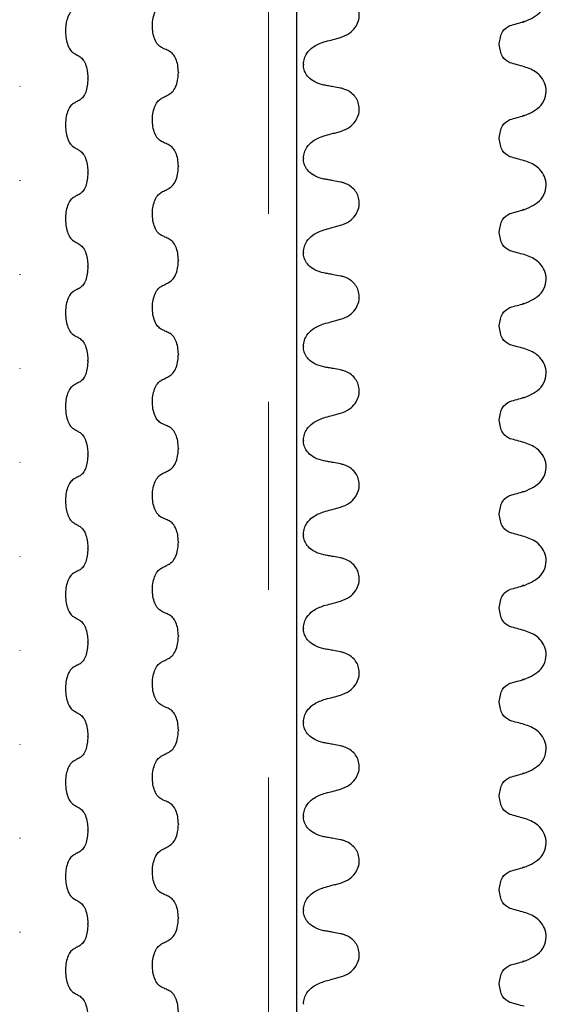
# Model space of a CAD drawing. Units: millimetres. Extents: x 534 to 1259, y 402 to 1070.
# Drawn here: x 690 to 734, y 903 to 986 of the extents above; entities that cross this region are included whole.
import ezdxf

# ---------------------------------------------------------------- set-up
doc = ezdxf.new("R2010")
doc.units = ezdxf.units.MM
doc.header["$LTSCALE"] = 5
doc.linetypes.add('SLD-Durchgehend', pattern=[0])
doc.linetypes.add('SLD-Punktstrich', pattern=[19.05, 15.24, -1.27, 1.27, -1.27])

msp = doc.modelspace()

# ---------------------------------------------------------------- linework, layer by layer
at = {"color": 7, "linetype": 'SLD-Punktstrich', "lineweight": 18, "ltscale": 2.5}
msp.add_line((710.662, 493.317), (710.662, 1064.596), dxfattribs=at)
at = {"color": 7, "linetype": 'SLD-Durchgehend', "lineweight": 25}
for p, q in [((713.028, 1025.817), (713.028, 557.067)), ((732.131, 985.801), (732.248, 985.841)), ((730.163, 983.882), (730.163, 983.919)), ((703.056, 981.532), (703.056, 981.495)), ((713.619, 982.205), (713.619, 982.167)), ((695.405, 980.977), (695.405, 981.015)), ((689.647, 980.342), (689.647, 980.305)), ((732.131, 977.863), (732.248, 977.903)), ((730.163, 975.944), (730.163, 975.982)), ((713.619, 974.267), (713.619, 974.23)), ((703.056, 973.595), (703.056, 973.557)), ((689.647, 972.405), (689.647, 972.367)), ((695.405, 973.04), (695.405, 973.077)), ((732.131, 969.926), (732.248, 969.966)), ((730.163, 968.007), (730.163, 968.044)), ((713.619, 966.33), (713.619, 966.292)), ((695.405, 965.102), (695.405, 965.14)), ((703.056, 965.657), (703.056, 965.62)), ((689.647, 964.467), (689.647, 964.43)), ((732.131, 961.988), (732.248, 962.028)), ((730.163, 960.069), (730.163, 960.107)), ((713.619, 958.392), (713.619, 958.355)), ((703.056, 957.72), (703.056, 957.682)), ((695.405, 957.165), (695.405, 957.202)), ((689.647, 956.53), (689.647, 956.492)), ((732.131, 954.051), (732.248, 954.091)), ((730.163, 952.132), (730.163, 952.169)), ((713.619, 950.455), (713.619, 950.417)), ((695.405, 949.227), (695.405, 949.265)), ((703.056, 949.782), (703.056, 949.745)), ((689.647, 948.592), (689.647, 948.555)), ((732.131, 946.113), (732.248, 946.153)), ((730.163, 944.194), (730.163, 944.232)), ((713.619, 942.517), (713.619, 942.48)), ((703.056, 941.845), (703.056, 941.807)), ((695.405, 941.29), (695.405, 941.327)), ((689.647, 940.655), (689.647, 940.617)), ((732.131, 938.176), (732.248, 938.216)), ((730.163, 936.257), (730.163, 936.294)), ((713.619, 934.58), (713.619, 934.542)), ((695.405, 933.352), (695.405, 933.39)), ((703.056, 933.907), (703.056, 933.87)), ((689.647, 932.717), (689.647, 932.68)), ((732.131, 930.238), (732.248, 930.278)), ((730.163, 928.319), (730.163, 928.357)), ((713.619, 926.642), (713.619, 926.605)), ((703.056, 925.97), (703.056, 925.932)), ((695.405, 925.415), (695.405, 925.452)), ((689.647, 924.78), (689.647, 924.742)), ((732.131, 922.301), (732.248, 922.341)), ((730.163, 920.382), (730.163, 920.419)), ((713.619, 918.705), (713.619, 918.667)), ((695.405, 917.477), (695.405, 917.515)), ((703.056, 918.032), (703.056, 917.995)), ((689.647, 916.842), (689.647, 916.805)), ((732.131, 914.363), (732.248, 914.403)), ((730.163, 912.444), (730.163, 912.482)), ((703.056, 910.095), (703.056, 910.057)), ((713.619, 910.767), (713.619, 910.73)), ((695.405, 909.54), (695.405, 909.577)), ((689.647, 908.905), (689.647, 908.867)), ((732.131, 906.426), (732.248, 906.466)), ((730.163, 904.507), (730.163, 904.544)), ((713.619, 902.83), (713.619, 902.792))]:
    msp.add_line(p, q, dxfattribs=at)
for points, knots in [([(732.301, 985.81), (732.83, 986.041), (733.631, 986.392), (734.135, 987.43), (734.16, 988.491), (733.451, 989.52), (732.654, 989.802), (732.278, 989.934)], [0, 0, 0, 0, 0.2635204, 0.3993946, 0.5323782, 0.7794516, 1, 1, 1, 1]), ([(716.754, 984.475), (717.019, 984.574), (717.484, 984.748), (717.993, 985.253), (718.285, 985.805), (718.375, 986.379), (718.278, 986.914), (718.042, 987.369), (717.639, 987.789), (717.18, 988.032), (716.852, 988.108), (716.754, 988.131)], [0, 0, 0, 0, 0.170967, 0.300759, 0.406444, 0.512737, 0.604998, 0.694238, 0.792378, 0.938004, 1, 1, 1, 1]), ([(694.184, 986.829), (694.089, 986.757), (693.9, 986.612), (693.68, 986.155), (693.543, 985.584), (693.504, 984.952), (693.563, 984.331), (693.714, 983.783), (693.929, 983.372), (694.103, 983.236), (694.184, 983.173)], [0, 0, 0, 0, 0.12946, 0.259026, 0.386034, 0.510704, 0.634919, 0.760579, 0.889083, 1, 1, 1, 1]), ([(701.635, 983.618), (701.525, 983.69), (701.305, 983.835), (701.049, 984.292), (700.889, 984.863), (700.844, 985.494), (700.912, 986.116), (701.088, 986.663), (701.339, 987.075), (701.541, 987.211), (701.635, 987.274)], [0, 0, 0, 0, 0.12946, 0.259026, 0.386034, 0.510704, 0.634919, 0.760579, 0.889083, 1, 1, 1, 1]), ([(731.075, 985.475), (731.276, 985.53), (731.678, 985.64), (732.081, 985.75), (732.282, 985.805)], [0, 0, 0, 0, 0.499762, 1, 1, 1, 1]), ([(730.163, 983.919), (730.228, 984.299), (730.361, 985.079), (730.829, 985.34), (731.069, 985.473)], [0, 0, 0, 0, 0.486985, 1, 1, 1, 1]), ([(713.619, 982.205), (713.637, 982.373), (713.672, 982.708), (713.955, 983.22), (714.492, 983.771), (715.031, 983.975), (715.355, 984.097)], [0, 0, 0, 0, 0.170713, 0.340171, 0.604694, 1, 1, 1, 1]), ([(715.355, 984.097), (715.552, 984.149), (715.883, 984.238), (716.35, 984.365), (716.619, 984.438), (716.754, 984.475)], [0, 0, 0, 0, 0.422303, 0.711151, 1, 1, 1, 1]), ([(702.288, 983.317), (702.227, 983.345), (702.105, 983.401), (701.887, 983.501), (701.731, 983.573), (701.635, 983.618)], [0, 0, 0, 0, 0.279735, 0.559471, 1, 1, 1, 1]), ([(703.056, 981.532), (703.045, 981.735), (703.024, 982.141), (702.856, 982.679), (702.608, 983.109), (702.396, 983.247), (702.288, 983.317)], [0, 0, 0, 0, 0.246905, 0.493769, 0.742403, 1, 1, 1, 1]), ([(731.071, 982.327), (730.83, 982.461), (730.361, 982.722), (730.228, 983.502), (730.163, 983.882)], [0, 0, 0, 0, 0.512992, 1, 1, 1, 1]), ([(694.184, 983.173), (694.236, 983.142), (694.34, 983.081), (694.527, 982.97), (694.662, 982.89), (694.745, 982.841)], [0, 0, 0, 0, 0.277993, 0.555986, 1, 1, 1, 1]), ([(694.745, 982.841), (694.841, 982.761), (695.034, 982.602), (695.254, 982.12), (695.384, 981.567), (695.399, 981.182), (695.405, 981.015)], [0, 0, 0, 0, 0.267622, 0.53538, 0.798875, 1, 1, 1, 1]), ([(715.355, 980.449), (715.088, 980.519), (714.618, 980.643), (714.075, 981.053), (713.758, 981.495), (713.632, 981.877), (713.622, 982.095), (713.619, 982.167)], [0, 0, 0, 0, 0.329557, 0.58143, 0.770386, 0.9248, 1, 1, 1, 1]), ([(732.28, 981.997), (732.078, 982.052), (731.675, 982.162), (731.272, 982.272), (731.07, 982.327)], [0, 0, 0, 0, 0.500258, 1, 1, 1, 1]), ([(732.301, 977.873), (732.83, 978.104), (733.631, 978.454), (734.135, 979.493), (734.16, 980.553), (733.451, 981.582), (732.654, 981.864), (732.278, 981.997)], [0, 0, 0, 0, 0.26352, 0.399395, 0.532378, 0.779452, 1, 1, 1, 1]), ([(695.405, 980.977), (695.396, 980.774), (695.377, 980.368), (695.233, 979.83), (695.02, 979.4), (694.838, 979.263), (694.745, 979.193)], [0, 0, 0, 0, 0.246906, 0.493771, 0.742404, 1, 1, 1, 1]), ([(702.288, 979.669), (702.4, 979.748), (702.624, 979.907), (702.88, 980.389), (703.032, 980.942), (703.048, 981.328), (703.056, 981.495)], [0, 0, 0, 0, 0.267621, 0.535376, 0.798872, 1, 1, 1, 1]), ([(716.754, 980.193), (716.554, 980.231), (716.221, 980.293), (715.755, 980.378), (715.488, 980.425), (715.355, 980.449)], [0, 0, 0, 0, 0.428382, 0.714189, 1, 1, 1, 1]), ([(716.754, 976.537), (717.019, 976.636), (717.484, 976.81), (717.993, 977.316), (718.285, 977.868), (718.375, 978.441), (718.278, 978.977), (718.042, 979.431), (717.639, 979.851), (717.18, 980.095), (716.852, 980.17), (716.754, 980.193)], [0, 0, 0, 0, 0.170967, 0.300759, 0.406444, 0.512737, 0.604998, 0.694238, 0.792378, 0.938004, 1, 1, 1, 1]), ([(694.745, 979.193), (694.693, 979.165), (694.588, 979.109), (694.401, 979.008), (694.266, 978.936), (694.184, 978.892)], [0, 0, 0, 0, 0.279735, 0.559471, 1, 1, 1, 1]), ([(701.635, 975.68), (701.525, 975.753), (701.305, 975.897), (701.049, 976.355), (700.889, 976.925), (700.844, 977.557), (700.912, 978.178), (701.088, 978.726), (701.339, 979.137), (701.541, 979.273), (701.635, 979.336)], [0, 0, 0, 0, 0.12946, 0.259026, 0.386034, 0.510704, 0.634919, 0.760579, 0.889083, 1, 1, 1, 1]), ([(701.635, 979.336), (701.695, 979.367), (701.816, 979.429), (702.034, 979.539), (702.191, 979.619), (702.288, 979.669)], [0, 0, 0, 0, 0.277993, 0.555986, 1, 1, 1, 1]), ([(694.184, 978.892), (694.089, 978.819), (693.9, 978.674), (693.68, 978.217), (693.543, 977.646), (693.504, 977.015), (693.563, 976.394), (693.714, 975.846), (693.929, 975.435), (694.103, 975.299), (694.184, 975.235)], [0, 0, 0, 0, 0.12946, 0.259026, 0.386034, 0.510704, 0.634919, 0.760579, 0.889083, 1, 1, 1, 1]), ([(730.163, 975.982), (730.228, 976.362), (730.361, 977.142), (730.829, 977.402), (731.069, 977.536)], [0, 0, 0, 0, 0.486985, 1, 1, 1, 1]), ([(731.075, 977.537), (731.276, 977.592), (731.678, 977.703), (732.081, 977.813), (732.282, 977.868)], [0, 0, 0, 0, 0.499762, 1, 1, 1, 1]), ([(715.355, 976.159), (715.552, 976.212), (715.883, 976.301), (716.35, 976.427), (716.619, 976.5), (716.754, 976.537)], [0, 0, 0, 0, 0.422303, 0.711151, 1, 1, 1, 1]), ([(713.619, 974.267), (713.637, 974.435), (713.672, 974.771), (713.955, 975.283), (714.492, 975.834), (715.031, 976.037), (715.355, 976.159)], [0, 0, 0, 0, 0.170713, 0.340171, 0.604694, 1, 1, 1, 1]), ([(731.071, 974.39), (730.83, 974.524), (730.361, 974.784), (730.228, 975.564), (730.163, 975.944)], [0, 0, 0, 0, 0.512992, 1, 1, 1, 1]), ([(694.184, 975.235), (694.236, 975.205), (694.34, 975.143), (694.527, 975.032), (694.662, 974.952), (694.745, 974.903)], [0, 0, 0, 0, 0.277993, 0.555986, 1, 1, 1, 1]), ([(694.745, 974.903), (694.841, 974.824), (695.034, 974.664), (695.254, 974.183), (695.384, 973.629), (695.399, 973.244), (695.405, 973.077)], [0, 0, 0, 0, 0.267622, 0.53538, 0.798875, 1, 1, 1, 1]), ([(702.288, 975.379), (702.227, 975.407), (702.105, 975.463), (701.887, 975.563), (701.731, 975.636), (701.635, 975.68)], [0, 0, 0, 0, 0.279735, 0.559471, 1, 1, 1, 1]), ([(703.056, 973.595), (703.045, 973.798), (703.024, 974.204), (702.856, 974.742), (702.608, 975.172), (702.396, 975.309), (702.288, 975.379)], [0, 0, 0, 0, 0.246905, 0.493769, 0.742403, 1, 1, 1, 1]), ([(715.355, 972.511), (715.088, 972.581), (714.618, 972.706), (714.075, 973.116), (713.758, 973.557), (713.632, 973.939), (713.622, 974.158), (713.619, 974.23)], [0, 0, 0, 0, 0.329557, 0.58143, 0.770386, 0.9248, 1, 1, 1, 1]), ([(732.28, 974.059), (732.078, 974.114), (731.675, 974.224), (731.272, 974.335), (731.07, 974.39)], [0, 0, 0, 0, 0.500258, 1, 1, 1, 1]), ([(732.301, 969.935), (732.83, 970.166), (733.631, 970.517), (734.135, 971.555), (734.16, 972.616), (733.451, 973.645), (732.654, 973.927), (732.278, 974.059)], [0, 0, 0, 0, 0.26352, 0.399395, 0.532378, 0.779452, 1, 1, 1, 1]), ([(702.288, 971.731), (702.4, 971.811), (702.624, 971.97), (702.88, 972.452), (703.032, 973.005), (703.048, 973.39), (703.056, 973.557)], [0, 0, 0, 0, 0.267621, 0.535376, 0.798872, 1, 1, 1, 1]), ([(695.405, 973.04), (695.396, 972.837), (695.377, 972.431), (695.233, 971.893), (695.02, 971.463), (694.838, 971.325), (694.745, 971.255)], [0, 0, 0, 0, 0.246906, 0.493771, 0.742404, 1, 1, 1, 1]), ([(716.754, 972.256), (716.554, 972.293), (716.221, 972.356), (715.755, 972.441), (715.488, 972.488), (715.355, 972.511)], [0, 0, 0, 0, 0.428382, 0.714189, 1, 1, 1, 1]), ([(701.635, 971.399), (701.695, 971.43), (701.816, 971.491), (702.034, 971.602), (702.191, 971.682), (702.288, 971.731)], [0, 0, 0, 0, 0.277993, 0.555986, 1, 1, 1, 1]), ([(716.754, 968.6), (717.019, 968.699), (717.484, 968.873), (717.993, 969.378), (718.285, 969.93), (718.375, 970.504), (718.278, 971.039), (718.042, 971.494), (717.639, 971.914), (717.18, 972.157), (716.852, 972.233), (716.754, 972.256)], [0, 0, 0, 0, 0.170967, 0.300759, 0.406444, 0.512737, 0.604998, 0.694238, 0.792378, 0.938004, 1, 1, 1, 1]), ([(694.184, 970.954), (694.089, 970.882), (693.9, 970.737), (693.68, 970.28), (693.543, 969.709), (693.504, 969.077), (693.563, 968.456), (693.714, 967.908), (693.929, 967.497), (694.103, 967.361), (694.184, 967.298)], [0, 0, 0, 0, 0.12946, 0.259026, 0.386034, 0.510704, 0.634919, 0.760579, 0.889083, 1, 1, 1, 1]), ([(694.745, 971.255), (694.693, 971.227), (694.588, 971.171), (694.401, 971.071), (694.266, 970.998), (694.184, 970.954)], [0, 0, 0, 0, 0.279735, 0.559471, 1, 1, 1, 1]), ([(701.635, 967.743), (701.525, 967.815), (701.305, 967.96), (701.049, 968.417), (700.889, 968.988), (700.844, 969.619), (700.912, 970.241), (701.088, 970.788), (701.339, 971.2), (701.541, 971.336), (701.635, 971.399)], [0, 0, 0, 0, 0.12946, 0.259026, 0.386034, 0.510704, 0.634919, 0.760579, 0.889083, 1, 1, 1, 1]), ([(731.075, 969.6), (731.276, 969.655), (731.678, 969.765), (732.081, 969.875), (732.282, 969.93)], [0, 0, 0, 0, 0.499762, 1, 1, 1, 1]), ([(730.163, 968.044), (730.228, 968.424), (730.361, 969.204), (730.829, 969.465), (731.069, 969.598)], [0, 0, 0, 0, 0.486985, 1, 1, 1, 1]), ([(713.619, 966.33), (713.637, 966.498), (713.672, 966.833), (713.955, 967.345), (714.492, 967.896), (715.031, 968.1), (715.355, 968.222)], [0, 0, 0, 0, 0.170713, 0.340171, 0.604694, 1, 1, 1, 1]), ([(715.355, 968.222), (715.552, 968.274), (715.883, 968.363), (716.35, 968.49), (716.619, 968.563), (716.754, 968.6)], [0, 0, 0, 0, 0.422303, 0.711151, 1, 1, 1, 1]), ([(702.288, 967.442), (702.227, 967.47), (702.105, 967.526), (701.887, 967.626), (701.731, 967.698), (701.635, 967.743)], [0, 0, 0, 0, 0.279735, 0.559471, 1, 1, 1, 1]), ([(703.056, 965.657), (703.045, 965.86), (703.024, 966.266), (702.856, 966.804), (702.608, 967.234), (702.396, 967.372), (702.288, 967.442)], [0, 0, 0, 0, 0.246905, 0.493769, 0.742403, 1, 1, 1, 1]), ([(731.071, 966.452), (730.83, 966.586), (730.361, 966.847), (730.228, 967.627), (730.163, 968.007)], [0, 0, 0, 0, 0.512992, 1, 1, 1, 1]), ([(694.184, 967.298), (694.236, 967.267), (694.34, 967.206), (694.527, 967.095), (694.662, 967.015), (694.745, 966.966)], [0, 0, 0, 0, 0.277993, 0.555986, 1, 1, 1, 1]), ([(694.745, 966.966), (694.841, 966.886), (695.034, 966.727), (695.254, 966.245), (695.384, 965.692), (695.399, 965.307), (695.405, 965.14)], [0, 0, 0, 0, 0.267622, 0.53538, 0.798875, 1, 1, 1, 1]), ([(715.355, 964.574), (715.088, 964.644), (714.618, 964.768), (714.075, 965.178), (713.758, 965.62), (713.632, 966.002), (713.622, 966.22), (713.619, 966.292)], [0, 0, 0, 0, 0.329557, 0.58143, 0.770386, 0.9248, 1, 1, 1, 1]), ([(732.28, 966.122), (732.078, 966.177), (731.675, 966.287), (731.272, 966.397), (731.07, 966.452)], [0, 0, 0, 0, 0.500258, 1, 1, 1, 1]), ([(732.301, 961.998), (732.83, 962.229), (733.631, 962.579), (734.135, 963.618), (734.16, 964.678), (733.451, 965.707), (732.654, 965.989), (732.278, 966.122)], [0, 0, 0, 0, 0.26352, 0.399395, 0.532378, 0.779452, 1, 1, 1, 1]), ([(695.405, 965.102), (695.396, 964.899), (695.377, 964.493), (695.233, 963.955), (695.02, 963.525), (694.838, 963.388), (694.745, 963.318)], [0, 0, 0, 0, 0.246906, 0.493771, 0.742404, 1, 1, 1, 1]), ([(702.288, 963.794), (702.4, 963.873), (702.624, 964.032), (702.88, 964.514), (703.032, 965.067), (703.048, 965.453), (703.056, 965.62)], [0, 0, 0, 0, 0.267621, 0.535376, 0.798872, 1, 1, 1, 1]), ([(716.754, 964.318), (716.554, 964.356), (716.221, 964.418), (715.755, 964.503), (715.488, 964.55), (715.355, 964.574)], [0, 0, 0, 0, 0.428382, 0.714189, 1, 1, 1, 1]), ([(716.754, 960.662), (717.019, 960.761), (717.484, 960.935), (717.993, 961.441), (718.285, 961.993), (718.375, 962.566), (718.278, 963.102), (718.042, 963.556), (717.639, 963.976), (717.18, 964.22), (716.852, 964.295), (716.754, 964.318)], [0, 0, 0, 0, 0.170967, 0.300759, 0.406444, 0.512737, 0.604998, 0.694238, 0.792378, 0.938004, 1, 1, 1, 1]), ([(694.745, 963.318), (694.693, 963.29), (694.588, 963.234), (694.401, 963.133), (694.266, 963.061), (694.184, 963.017)], [0, 0, 0, 0, 0.279735, 0.559471, 1, 1, 1, 1]), ([(701.635, 959.805), (701.525, 959.878), (701.305, 960.022), (701.049, 960.48), (700.889, 961.05), (700.844, 961.682), (700.912, 962.303), (701.088, 962.851), (701.339, 963.262), (701.541, 963.398), (701.635, 963.461)], [0, 0, 0, 0, 0.12946, 0.259026, 0.386034, 0.510704, 0.634919, 0.760579, 0.889083, 1, 1, 1, 1]), ([(701.635, 963.461), (701.695, 963.492), (701.816, 963.554), (702.034, 963.664), (702.191, 963.744), (702.288, 963.794)], [0, 0, 0, 0, 0.277993, 0.555986, 1, 1, 1, 1]), ([(694.184, 963.017), (694.089, 962.944), (693.9, 962.799), (693.68, 962.342), (693.543, 961.771), (693.504, 961.14), (693.563, 960.519), (693.714, 959.971), (693.929, 959.56), (694.103, 959.424), (694.184, 959.36)], [0, 0, 0, 0, 0.12946, 0.259026, 0.386034, 0.510704, 0.634919, 0.760579, 0.889083, 1, 1, 1, 1]), ([(730.163, 960.107), (730.228, 960.487), (730.361, 961.267), (730.829, 961.527), (731.069, 961.661)], [0, 0, 0, 0, 0.486985, 1, 1, 1, 1]), ([(731.075, 961.662), (731.276, 961.717), (731.678, 961.828), (732.081, 961.938), (732.282, 961.993)], [0, 0, 0, 0, 0.4997616, 1, 1, 1, 1]), ([(713.619, 958.392), (713.637, 958.56), (713.672, 958.896), (713.955, 959.408), (714.492, 959.959), (715.031, 960.162), (715.355, 960.284)], [0, 0, 0, 0, 0.170713, 0.340171, 0.604694, 1, 1, 1, 1]), ([(715.355, 960.284), (715.552, 960.337), (715.883, 960.426), (716.35, 960.552), (716.619, 960.625), (716.754, 960.662)], [0, 0, 0, 0, 0.422303, 0.711151, 1, 1, 1, 1]), ([(731.071, 958.515), (730.83, 958.649), (730.361, 958.909), (730.228, 959.689), (730.163, 960.069)], [0, 0, 0, 0, 0.512992, 1, 1, 1, 1]), ([(694.184, 959.36), (694.236, 959.33), (694.34, 959.268), (694.527, 959.157), (694.662, 959.077), (694.745, 959.028)], [0, 0, 0, 0, 0.277993, 0.555986, 1, 1, 1, 1]), ([(702.288, 959.504), (702.227, 959.532), (702.105, 959.588), (701.887, 959.688), (701.731, 959.761), (701.635, 959.805)], [0, 0, 0, 0, 0.2797354, 0.5594707, 1, 1, 1, 1]), ([(703.056, 957.72), (703.045, 957.923), (703.024, 958.329), (702.856, 958.867), (702.608, 959.297), (702.396, 959.434), (702.288, 959.504)], [0, 0, 0, 0, 0.246905, 0.493769, 0.742403, 1, 1, 1, 1]), ([(694.745, 959.028), (694.841, 958.949), (695.034, 958.789), (695.254, 958.308), (695.384, 957.754), (695.399, 957.369), (695.405, 957.202)], [0, 0, 0, 0, 0.267622, 0.53538, 0.798875, 1, 1, 1, 1]), ([(715.355, 956.636), (715.088, 956.706), (714.618, 956.831), (714.075, 957.241), (713.758, 957.682), (713.632, 958.064), (713.622, 958.283), (713.619, 958.355)], [0, 0, 0, 0, 0.329557, 0.58143, 0.770386, 0.9248, 1, 1, 1, 1]), ([(732.28, 958.184), (732.078, 958.239), (731.675, 958.349), (731.272, 958.46), (731.07, 958.515)], [0, 0, 0, 0, 0.500258, 1, 1, 1, 1]), ([(702.288, 955.856), (702.4, 955.936), (702.624, 956.095), (702.88, 956.577), (703.032, 957.13), (703.048, 957.515), (703.056, 957.682)], [0, 0, 0, 0, 0.267621, 0.535376, 0.798872, 1, 1, 1, 1]), ([(732.301, 954.06), (732.83, 954.291), (733.631, 954.642), (734.135, 955.68), (734.16, 956.741), (733.451, 957.77), (732.654, 958.052), (732.278, 958.184)], [0, 0, 0, 0, 0.26352, 0.399395, 0.532378, 0.779452, 1, 1, 1, 1]), ([(695.405, 957.165), (695.396, 956.962), (695.377, 956.556), (695.233, 956.018), (695.02, 955.588), (694.838, 955.45), (694.745, 955.38)], [0, 0, 0, 0, 0.246906, 0.493771, 0.742404, 1, 1, 1, 1]), ([(716.754, 956.381), (716.554, 956.418), (716.221, 956.481), (715.755, 956.566), (715.488, 956.613), (715.355, 956.636)], [0, 0, 0, 0, 0.428382, 0.714189, 1, 1, 1, 1]), ([(701.635, 955.524), (701.695, 955.555), (701.816, 955.616), (702.034, 955.727), (702.191, 955.807), (702.288, 955.856)], [0, 0, 0, 0, 0.277993, 0.555986, 1, 1, 1, 1]), ([(716.754, 952.725), (717.019, 952.824), (717.484, 952.998), (717.993, 953.503), (718.285, 954.055), (718.375, 954.629), (718.278, 955.164), (718.042, 955.619), (717.639, 956.039), (717.18, 956.282), (716.852, 956.358), (716.754, 956.381)], [0, 0, 0, 0, 0.170967, 0.300759, 0.406444, 0.512737, 0.604998, 0.694238, 0.792378, 0.938004, 1, 1, 1, 1]), ([(694.184, 955.079), (694.089, 955.007), (693.9, 954.862), (693.68, 954.405), (693.543, 953.834), (693.504, 953.202), (693.563, 952.581), (693.714, 952.033), (693.929, 951.622), (694.103, 951.486), (694.184, 951.423)], [0, 0, 0, 0, 0.12946, 0.259026, 0.386034, 0.510704, 0.634919, 0.760579, 0.889083, 1, 1, 1, 1]), ([(694.745, 955.38), (694.693, 955.352), (694.588, 955.296), (694.401, 955.196), (694.266, 955.123), (694.184, 955.079)], [0, 0, 0, 0, 0.279735, 0.559471, 1, 1, 1, 1]), ([(701.635, 951.868), (701.525, 951.94), (701.305, 952.085), (701.049, 952.542), (700.889, 953.113), (700.844, 953.744), (700.912, 954.366), (701.088, 954.913), (701.339, 955.325), (701.541, 955.461), (701.635, 955.524)], [0, 0, 0, 0, 0.12946, 0.259026, 0.386034, 0.510704, 0.634919, 0.760579, 0.889083, 1, 1, 1, 1]), ([(730.163, 952.169), (730.228, 952.549), (730.361, 953.329), (730.829, 953.59), (731.069, 953.723)], [0, 0, 0, 0, 0.486985, 1, 1, 1, 1]), ([(731.075, 953.725), (731.276, 953.78), (731.678, 953.89), (732.081, 954), (732.282, 954.055)], [0, 0, 0, 0, 0.499762, 1, 1, 1, 1]), ([(715.355, 952.347), (715.552, 952.399), (715.883, 952.488), (716.35, 952.615), (716.619, 952.688), (716.754, 952.725)], [0, 0, 0, 0, 0.4223031, 0.7111513, 1, 1, 1, 1]), ([(702.288, 951.567), (702.227, 951.595), (702.105, 951.651), (701.887, 951.751), (701.731, 951.823), (701.635, 951.868)], [0, 0, 0, 0, 0.279735, 0.559471, 1, 1, 1, 1]), ([(713.619, 950.455), (713.637, 950.623), (713.672, 950.958), (713.955, 951.47), (714.492, 952.021), (715.031, 952.225), (715.355, 952.347)], [0, 0, 0, 0, 0.170713, 0.340171, 0.604694, 1, 1, 1, 1]), ([(731.071, 950.577), (730.83, 950.711), (730.361, 950.972), (730.228, 951.752), (730.163, 952.132)], [0, 0, 0, 0, 0.512992, 1, 1, 1, 1]), ([(694.184, 951.423), (694.236, 951.392), (694.34, 951.331), (694.527, 951.22), (694.662, 951.14), (694.745, 951.091)], [0, 0, 0, 0, 0.277993, 0.555986, 1, 1, 1, 1]), ([(694.745, 951.091), (694.841, 951.011), (695.034, 950.852), (695.254, 950.37), (695.384, 949.817), (695.399, 949.432), (695.405, 949.265)], [0, 0, 0, 0, 0.267622, 0.53538, 0.798875, 1, 1, 1, 1]), ([(703.056, 949.782), (703.045, 949.985), (703.024, 950.391), (702.856, 950.929), (702.608, 951.359), (702.396, 951.497), (702.288, 951.567)], [0, 0, 0, 0, 0.246905, 0.493769, 0.742403, 1, 1, 1, 1]), ([(715.355, 948.699), (715.088, 948.769), (714.618, 948.893), (714.075, 949.303), (713.758, 949.745), (713.632, 950.127), (713.622, 950.345), (713.619, 950.417)], [0, 0, 0, 0, 0.329557, 0.58143, 0.770386, 0.9248, 1, 1, 1, 1]), ([(732.28, 950.247), (732.078, 950.302), (731.675, 950.412), (731.272, 950.522), (731.07, 950.577)], [0, 0, 0, 0, 0.500258, 1, 1, 1, 1]), ([(732.301, 946.123), (732.83, 946.354), (733.631, 946.704), (734.135, 947.743), (734.16, 948.803), (733.451, 949.832), (732.654, 950.114), (732.278, 950.247)], [0, 0, 0, 0, 0.26352, 0.399395, 0.532378, 0.779452, 1, 1, 1, 1]), ([(695.405, 949.227), (695.396, 949.024), (695.377, 948.618), (695.233, 948.08), (695.02, 947.65), (694.838, 947.513), (694.745, 947.443)], [0, 0, 0, 0, 0.246906, 0.493771, 0.742404, 1, 1, 1, 1]), ([(702.288, 947.919), (702.4, 947.998), (702.624, 948.157), (702.88, 948.639), (703.032, 949.192), (703.048, 949.578), (703.056, 949.745)], [0, 0, 0, 0, 0.267621, 0.535376, 0.798872, 1, 1, 1, 1]), ([(716.754, 948.443), (716.554, 948.481), (716.221, 948.543), (715.755, 948.628), (715.488, 948.675), (715.355, 948.699)], [0, 0, 0, 0, 0.428382, 0.714189, 1, 1, 1, 1]), ([(716.754, 944.787), (717.019, 944.886), (717.484, 945.06), (717.993, 945.566), (718.285, 946.118), (718.375, 946.691), (718.278, 947.227), (718.042, 947.681), (717.639, 948.101), (717.18, 948.345), (716.852, 948.42), (716.754, 948.443)], [0, 0, 0, 0, 0.170967, 0.300759, 0.406444, 0.512737, 0.604998, 0.694238, 0.792378, 0.938004, 1, 1, 1, 1]), ([(694.745, 947.443), (694.693, 947.415), (694.588, 947.359), (694.401, 947.258), (694.266, 947.186), (694.184, 947.142)], [0, 0, 0, 0, 0.279735, 0.559471, 1, 1, 1, 1]), ([(701.635, 943.93), (701.525, 944.003), (701.305, 944.147), (701.049, 944.605), (700.889, 945.175), (700.844, 945.807), (700.912, 946.428), (701.088, 946.976), (701.339, 947.387), (701.541, 947.523), (701.635, 947.586)], [0, 0, 0, 0, 0.12946, 0.259026, 0.386034, 0.510704, 0.634919, 0.760579, 0.889083, 1, 1, 1, 1]), ([(701.635, 947.586), (701.695, 947.617), (701.816, 947.679), (702.034, 947.789), (702.191, 947.869), (702.288, 947.919)], [0, 0, 0, 0, 0.2779929, 0.5559858, 1, 1, 1, 1]), ([(694.184, 947.142), (694.089, 947.069), (693.9, 946.924), (693.68, 946.467), (693.543, 945.896), (693.504, 945.265), (693.563, 944.644), (693.714, 944.096), (693.929, 943.685), (694.103, 943.549), (694.184, 943.485)], [0, 0, 0, 0, 0.12946, 0.259026, 0.386034, 0.510704, 0.634919, 0.760579, 0.889083, 1, 1, 1, 1]), ([(730.163, 944.232), (730.228, 944.612), (730.361, 945.392), (730.829, 945.652), (731.069, 945.786)], [0, 0, 0, 0, 0.486985, 1, 1, 1, 1]), ([(731.075, 945.787), (731.276, 945.842), (731.678, 945.953), (732.081, 946.063), (732.282, 946.118)], [0, 0, 0, 0, 0.499762, 1, 1, 1, 1]), ([(713.619, 942.517), (713.637, 942.685), (713.672, 943.021), (713.955, 943.533), (714.492, 944.084), (715.031, 944.287), (715.355, 944.409)], [0, 0, 0, 0, 0.170713, 0.340171, 0.604694, 1, 1, 1, 1]), ([(715.355, 944.409), (715.552, 944.462), (715.883, 944.551), (716.35, 944.677), (716.619, 944.75), (716.754, 944.787)], [0, 0, 0, 0, 0.422303, 0.711151, 1, 1, 1, 1]), ([(731.071, 942.64), (730.83, 942.774), (730.361, 943.034), (730.228, 943.814), (730.163, 944.194)], [0, 0, 0, 0, 0.512992, 1, 1, 1, 1]), ([(694.184, 943.485), (694.236, 943.455), (694.34, 943.393), (694.527, 943.282), (694.662, 943.202), (694.745, 943.153)], [0, 0, 0, 0, 0.277993, 0.555986, 1, 1, 1, 1]), ([(702.288, 943.629), (702.227, 943.657), (702.105, 943.713), (701.887, 943.813), (701.731, 943.886), (701.635, 943.93)], [0, 0, 0, 0, 0.279735, 0.559471, 1, 1, 1, 1]), ([(703.056, 941.845), (703.045, 942.048), (703.024, 942.454), (702.856, 942.992), (702.608, 943.422), (702.396, 943.559), (702.288, 943.629)], [0, 0, 0, 0, 0.246905, 0.493769, 0.742403, 1, 1, 1, 1]), ([(694.745, 943.153), (694.841, 943.074), (695.034, 942.914), (695.254, 942.433), (695.384, 941.879), (695.399, 941.494), (695.405, 941.327)], [0, 0, 0, 0, 0.267622, 0.53538, 0.798875, 1, 1, 1, 1]), ([(715.355, 940.761), (715.088, 940.831), (714.618, 940.956), (714.075, 941.366), (713.758, 941.807), (713.632, 942.189), (713.622, 942.408), (713.619, 942.48)], [0, 0, 0, 0, 0.329557, 0.58143, 0.770386, 0.9248, 1, 1, 1, 1]), ([(732.28, 942.309), (732.078, 942.364), (731.675, 942.474), (731.272, 942.585), (731.07, 942.64)], [0, 0, 0, 0, 0.500258, 1, 1, 1, 1]), ([(702.288, 939.981), (702.4, 940.061), (702.624, 940.22), (702.88, 940.702), (703.032, 941.255), (703.048, 941.64), (703.056, 941.807)], [0, 0, 0, 0, 0.267621, 0.535376, 0.798872, 1, 1, 1, 1]), ([(732.301, 938.185), (732.83, 938.416), (733.631, 938.767), (734.135, 939.805), (734.16, 940.866), (733.451, 941.895), (732.654, 942.177), (732.278, 942.309)], [0, 0, 0, 0, 0.26352, 0.399395, 0.532378, 0.779452, 1, 1, 1, 1]), ([(695.405, 941.29), (695.396, 941.087), (695.377, 940.681), (695.233, 940.143), (695.02, 939.713), (694.838, 939.575), (694.745, 939.505)], [0, 0, 0, 0, 0.246906, 0.493771, 0.742404, 1, 1, 1, 1]), ([(701.635, 939.649), (701.695, 939.68), (701.816, 939.741), (702.034, 939.852), (702.191, 939.932), (702.288, 939.981)], [0, 0, 0, 0, 0.277993, 0.555986, 1, 1, 1, 1]), ([(716.754, 940.506), (716.554, 940.543), (716.221, 940.606), (715.755, 940.691), (715.488, 940.738), (715.355, 940.761)], [0, 0, 0, 0, 0.428382, 0.714189, 1, 1, 1, 1]), ([(716.754, 936.85), (717.019, 936.949), (717.484, 937.123), (717.993, 937.628), (718.285, 938.18), (718.375, 938.754), (718.278, 939.289), (718.042, 939.744), (717.639, 940.164), (717.18, 940.407), (716.852, 940.483), (716.754, 940.506)], [0, 0, 0, 0, 0.170967, 0.300759, 0.406444, 0.512737, 0.604998, 0.694238, 0.792378, 0.938004, 1, 1, 1, 1]), ([(694.184, 939.204), (694.089, 939.132), (693.9, 938.987), (693.68, 938.53), (693.543, 937.959), (693.504, 937.327), (693.563, 936.706), (693.714, 936.158), (693.929, 935.747), (694.103, 935.611), (694.184, 935.548)], [0, 0, 0, 0, 0.12946, 0.259026, 0.386034, 0.510704, 0.634919, 0.760579, 0.889083, 1, 1, 1, 1]), ([(694.745, 939.505), (694.693, 939.477), (694.588, 939.421), (694.401, 939.321), (694.266, 939.248), (694.184, 939.204)], [0, 0, 0, 0, 0.279735, 0.559471, 1, 1, 1, 1]), ([(701.635, 935.993), (701.525, 936.065), (701.305, 936.21), (701.049, 936.667), (700.889, 937.238), (700.844, 937.869), (700.912, 938.491), (701.088, 939.038), (701.339, 939.45), (701.541, 939.586), (701.635, 939.649)], [0, 0, 0, 0, 0.12946, 0.259026, 0.386034, 0.510704, 0.634919, 0.760579, 0.889083, 1, 1, 1, 1]), ([(730.163, 936.294), (730.228, 936.674), (730.361, 937.454), (730.829, 937.715), (731.069, 937.848)], [0, 0, 0, 0, 0.486985, 1, 1, 1, 1]), ([(731.075, 937.85), (731.276, 937.905), (731.678, 938.015), (732.081, 938.125), (732.282, 938.18)], [0, 0, 0, 0, 0.499762, 1, 1, 1, 1]), ([(715.355, 936.472), (715.552, 936.524), (715.883, 936.613), (716.35, 936.74), (716.619, 936.813), (716.754, 936.85)], [0, 0, 0, 0, 0.422303, 0.711151, 1, 1, 1, 1]), ([(702.288, 935.692), (702.227, 935.72), (702.105, 935.776), (701.887, 935.876), (701.731, 935.948), (701.635, 935.993)], [0, 0, 0, 0, 0.279735, 0.559471, 1, 1, 1, 1]), ([(713.619, 934.58), (713.637, 934.748), (713.672, 935.083), (713.955, 935.595), (714.492, 936.146), (715.031, 936.35), (715.355, 936.472)], [0, 0, 0, 0, 0.170713, 0.340171, 0.604694, 1, 1, 1, 1]), ([(731.071, 934.702), (730.83, 934.836), (730.361, 935.097), (730.228, 935.877), (730.163, 936.257)], [0, 0, 0, 0, 0.512992, 1, 1, 1, 1]), ([(694.184, 935.548), (694.236, 935.517), (694.34, 935.456), (694.527, 935.345), (694.662, 935.265), (694.745, 935.216)], [0, 0, 0, 0, 0.277993, 0.555986, 1, 1, 1, 1]), ([(694.745, 935.216), (694.841, 935.136), (695.034, 934.977), (695.254, 934.495), (695.384, 933.942), (695.399, 933.557), (695.405, 933.39)], [0, 0, 0, 0, 0.267622, 0.53538, 0.798875, 1, 1, 1, 1]), ([(703.056, 933.907), (703.045, 934.11), (703.024, 934.516), (702.856, 935.054), (702.608, 935.484), (702.396, 935.622), (702.288, 935.692)], [0, 0, 0, 0, 0.246905, 0.493769, 0.742403, 1, 1, 1, 1]), ([(715.355, 932.824), (715.088, 932.894), (714.618, 933.018), (714.075, 933.428), (713.758, 933.87), (713.632, 934.252), (713.622, 934.47), (713.619, 934.542)], [0, 0, 0, 0, 0.3295575, 0.5814297, 0.7703857, 0.9248003, 1, 1, 1, 1]), ([(732.28, 934.372), (732.078, 934.427), (731.675, 934.537), (731.272, 934.647), (731.07, 934.702)], [0, 0, 0, 0, 0.500258, 1, 1, 1, 1]), ([(732.301, 930.248), (732.83, 930.479), (733.631, 930.829), (734.135, 931.868), (734.16, 932.928), (733.451, 933.957), (732.654, 934.239), (732.278, 934.372)], [0, 0, 0, 0, 0.26352, 0.399395, 0.532378, 0.779452, 1, 1, 1, 1]), ([(695.405, 933.352), (695.396, 933.149), (695.377, 932.743), (695.233, 932.205), (695.02, 931.775), (694.838, 931.638), (694.745, 931.568)], [0, 0, 0, 0, 0.246906, 0.493771, 0.742404, 1, 1, 1, 1]), ([(702.288, 932.044), (702.4, 932.123), (702.624, 932.282), (702.88, 932.764), (703.032, 933.317), (703.048, 933.703), (703.056, 933.87)], [0, 0, 0, 0, 0.267621, 0.535376, 0.798872, 1, 1, 1, 1]), ([(716.754, 932.568), (716.554, 932.606), (716.221, 932.668), (715.755, 932.753), (715.488, 932.8), (715.355, 932.824)], [0, 0, 0, 0, 0.428382, 0.714189, 1, 1, 1, 1]), ([(716.754, 928.912), (717.019, 929.011), (717.484, 929.185), (717.993, 929.691), (718.285, 930.243), (718.375, 930.816), (718.278, 931.352), (718.042, 931.806), (717.639, 932.226), (717.18, 932.47), (716.852, 932.545), (716.754, 932.568)], [0, 0, 0, 0, 0.170967, 0.300759, 0.406444, 0.512737, 0.604998, 0.694238, 0.792378, 0.938004, 1, 1, 1, 1]), ([(701.635, 928.055), (701.525, 928.128), (701.305, 928.272), (701.049, 928.73), (700.889, 929.3), (700.844, 929.932), (700.912, 930.553), (701.088, 931.101), (701.339, 931.512), (701.541, 931.648), (701.635, 931.711)], [0, 0, 0, 0, 0.12946, 0.259026, 0.386034, 0.510704, 0.634919, 0.760579, 0.889083, 1, 1, 1, 1]), ([(701.635, 931.711), (701.695, 931.742), (701.816, 931.804), (702.034, 931.914), (702.191, 931.994), (702.288, 932.044)], [0, 0, 0, 0, 0.277993, 0.555986, 1, 1, 1, 1]), ([(694.184, 931.267), (694.089, 931.194), (693.9, 931.049), (693.68, 930.592), (693.543, 930.021), (693.504, 929.39), (693.563, 928.769), (693.714, 928.221), (693.929, 927.81), (694.103, 927.674), (694.184, 927.61)], [0, 0, 0, 0, 0.12946, 0.259026, 0.386034, 0.510704, 0.634919, 0.760579, 0.889083, 1, 1, 1, 1]), ([(694.745, 931.568), (694.693, 931.54), (694.588, 931.484), (694.401, 931.383), (694.266, 931.311), (694.184, 931.267)], [0, 0, 0, 0, 0.279735, 0.559471, 1, 1, 1, 1]), ([(731.075, 929.912), (731.276, 929.967), (731.678, 930.078), (732.081, 930.188), (732.282, 930.243)], [0, 0, 0, 0, 0.499762, 1, 1, 1, 1]), ([(730.163, 928.357), (730.228, 928.737), (730.361, 929.517), (730.829, 929.777), (731.069, 929.911)], [0, 0, 0, 0, 0.486985, 1, 1, 1, 1]), ([(713.619, 926.642), (713.637, 926.81), (713.672, 927.146), (713.955, 927.658), (714.492, 928.209), (715.031, 928.412), (715.355, 928.534)], [0, 0, 0, 0, 0.170713, 0.340171, 0.604694, 1, 1, 1, 1]), ([(715.355, 928.534), (715.552, 928.587), (715.883, 928.676), (716.35, 928.802), (716.619, 928.875), (716.754, 928.912)], [0, 0, 0, 0, 0.422303, 0.711151, 1, 1, 1, 1]), ([(731.071, 926.765), (730.83, 926.899), (730.361, 927.159), (730.228, 927.939), (730.163, 928.319)], [0, 0, 0, 0, 0.512992, 1, 1, 1, 1]), ([(694.184, 927.61), (694.236, 927.58), (694.34, 927.518), (694.527, 927.407), (694.662, 927.327), (694.745, 927.278)], [0, 0, 0, 0, 0.277993, 0.555986, 1, 1, 1, 1]), ([(702.288, 927.754), (702.227, 927.782), (702.105, 927.838), (701.887, 927.938), (701.731, 928.011), (701.635, 928.055)], [0, 0, 0, 0, 0.279735, 0.559471, 1, 1, 1, 1]), ([(703.056, 925.97), (703.045, 926.173), (703.024, 926.579), (702.856, 927.117), (702.608, 927.547), (702.396, 927.684), (702.288, 927.754)], [0, 0, 0, 0, 0.246905, 0.493769, 0.742403, 1, 1, 1, 1]), ([(694.745, 927.278), (694.841, 927.199), (695.034, 927.039), (695.254, 926.558), (695.384, 926.004), (695.399, 925.619), (695.405, 925.452)], [0, 0, 0, 0, 0.267622, 0.53538, 0.798875, 1, 1, 1, 1]), ([(732.28, 926.434), (732.078, 926.489), (731.675, 926.599), (731.272, 926.71), (731.07, 926.765)], [0, 0, 0, 0, 0.500258, 1, 1, 1, 1]), ([(702.288, 924.106), (702.4, 924.186), (702.624, 924.345), (702.88, 924.827), (703.032, 925.38), (703.048, 925.765), (703.056, 925.932)], [0, 0, 0, 0, 0.267621, 0.535376, 0.798872, 1, 1, 1, 1]), ([(715.355, 924.886), (715.088, 924.956), (714.618, 925.081), (714.075, 925.491), (713.758, 925.932), (713.632, 926.314), (713.622, 926.533), (713.619, 926.605)], [0, 0, 0, 0, 0.329557, 0.58143, 0.770386, 0.9248, 1, 1, 1, 1]), ([(732.301, 922.31), (732.83, 922.541), (733.631, 922.892), (734.135, 923.93), (734.16, 924.991), (733.451, 926.02), (732.654, 926.302), (732.278, 926.434)], [0, 0, 0, 0, 0.26352, 0.399395, 0.532378, 0.779452, 1, 1, 1, 1]), ([(695.405, 925.415), (695.396, 925.212), (695.377, 924.806), (695.233, 924.268), (695.02, 923.838), (694.838, 923.7), (694.745, 923.63)], [0, 0, 0, 0, 0.246906, 0.493771, 0.742404, 1, 1, 1, 1]), ([(716.754, 924.631), (716.554, 924.668), (716.221, 924.731), (715.755, 924.816), (715.488, 924.863), (715.355, 924.886)], [0, 0, 0, 0, 0.428382, 0.714189, 1, 1, 1, 1]), ([(716.754, 920.975), (717.019, 921.074), (717.484, 921.248), (717.993, 921.753), (718.285, 922.305), (718.375, 922.879), (718.278, 923.414), (718.042, 923.869), (717.639, 924.289), (717.18, 924.532), (716.852, 924.608), (716.754, 924.631)], [0, 0, 0, 0, 0.170967, 0.300759, 0.406444, 0.512737, 0.604998, 0.694238, 0.792378, 0.938004, 1, 1, 1, 1]), ([(694.184, 923.329), (694.089, 923.257), (693.9, 923.112), (693.68, 922.655), (693.543, 922.084), (693.504, 921.452), (693.563, 920.831), (693.714, 920.283), (693.929, 919.872), (694.103, 919.736), (694.184, 919.673)], [0, 0, 0, 0, 0.12946, 0.259026, 0.386034, 0.510704, 0.634919, 0.760579, 0.889083, 1, 1, 1, 1]), ([(694.745, 923.63), (694.693, 923.602), (694.588, 923.546), (694.401, 923.446), (694.266, 923.373), (694.184, 923.329)], [0, 0, 0, 0, 0.279735, 0.559471, 1, 1, 1, 1]), ([(701.635, 920.118), (701.525, 920.19), (701.305, 920.335), (701.049, 920.792), (700.889, 921.363), (700.844, 921.994), (700.912, 922.616), (701.088, 923.163), (701.339, 923.575), (701.541, 923.711), (701.635, 923.774)], [0, 0, 0, 0, 0.12946, 0.259026, 0.386034, 0.510704, 0.634919, 0.760579, 0.889083, 1, 1, 1, 1]), ([(701.635, 923.774), (701.695, 923.805), (701.816, 923.866), (702.034, 923.977), (702.191, 924.057), (702.288, 924.106)], [0, 0, 0, 0, 0.277993, 0.555986, 1, 1, 1, 1]), ([(730.163, 920.419), (730.228, 920.799), (730.361, 921.579), (730.829, 921.84), (731.069, 921.973)], [0, 0, 0, 0, 0.486985, 1, 1, 1, 1]), ([(731.075, 921.975), (731.276, 922.03), (731.678, 922.14), (732.081, 922.25), (732.282, 922.305)], [0, 0, 0, 0, 0.499762, 1, 1, 1, 1]), ([(715.355, 920.597), (715.552, 920.649), (715.883, 920.738), (716.35, 920.865), (716.619, 920.938), (716.754, 920.975)], [0, 0, 0, 0, 0.422303, 0.711151, 1, 1, 1, 1]), ([(702.288, 919.817), (702.227, 919.845), (702.105, 919.901), (701.887, 920.001), (701.731, 920.073), (701.635, 920.118)], [0, 0, 0, 0, 0.279735, 0.559471, 1, 1, 1, 1]), ([(713.619, 918.705), (713.637, 918.873), (713.672, 919.208), (713.955, 919.72), (714.492, 920.271), (715.031, 920.475), (715.355, 920.597)], [0, 0, 0, 0, 0.170713, 0.340171, 0.604694, 1, 1, 1, 1]), ([(731.071, 918.827), (730.83, 918.961), (730.361, 919.222), (730.228, 920.002), (730.163, 920.382)], [0, 0, 0, 0, 0.512992, 1, 1, 1, 1]), ([(694.184, 919.673), (694.236, 919.642), (694.34, 919.581), (694.527, 919.47), (694.662, 919.39), (694.745, 919.341)], [0, 0, 0, 0, 0.277993, 0.555986, 1, 1, 1, 1]), ([(694.745, 919.341), (694.841, 919.261), (695.034, 919.102), (695.254, 918.62), (695.384, 918.067), (695.399, 917.682), (695.405, 917.515)], [0, 0, 0, 0, 0.267622, 0.53538, 0.798875, 1, 1, 1, 1]), ([(703.056, 918.032), (703.045, 918.235), (703.024, 918.641), (702.856, 919.179), (702.608, 919.609), (702.396, 919.747), (702.288, 919.817)], [0, 0, 0, 0, 0.246905, 0.493769, 0.742403, 1, 1, 1, 1]), ([(715.355, 916.949), (715.088, 917.019), (714.618, 917.143), (714.075, 917.553), (713.758, 917.995), (713.632, 918.377), (713.622, 918.595), (713.619, 918.667)], [0, 0, 0, 0, 0.329557, 0.58143, 0.770386, 0.9248, 1, 1, 1, 1]), ([(732.28, 918.497), (732.078, 918.552), (731.675, 918.662), (731.272, 918.772), (731.07, 918.827)], [0, 0, 0, 0, 0.500258, 1, 1, 1, 1]), ([(732.301, 914.373), (732.83, 914.604), (733.631, 914.954), (734.135, 915.993), (734.16, 917.053), (733.451, 918.082), (732.654, 918.364), (732.278, 918.497)], [0, 0, 0, 0, 0.26352, 0.399395, 0.532378, 0.779452, 1, 1, 1, 1]), ([(702.288, 916.169), (702.4, 916.248), (702.624, 916.407), (702.88, 916.889), (703.032, 917.442), (703.048, 917.828), (703.056, 917.995)], [0, 0, 0, 0, 0.267621, 0.535376, 0.798872, 1, 1, 1, 1]), ([(695.405, 917.477), (695.396, 917.274), (695.377, 916.868), (695.233, 916.33), (695.02, 915.9), (694.838, 915.763), (694.745, 915.693)], [0, 0, 0, 0, 0.246906, 0.493771, 0.742404, 1, 1, 1, 1]), ([(716.754, 916.693), (716.554, 916.731), (716.221, 916.793), (715.755, 916.878), (715.488, 916.925), (715.355, 916.949)], [0, 0, 0, 0, 0.428382, 0.714189, 1, 1, 1, 1]), ([(716.754, 913.037), (717.019, 913.136), (717.484, 913.31), (717.993, 913.816), (718.285, 914.368), (718.375, 914.941), (718.278, 915.477), (718.042, 915.931), (717.639, 916.351), (717.18, 916.595), (716.852, 916.67), (716.754, 916.693)], [0, 0, 0, 0, 0.170967, 0.300759, 0.406444, 0.512737, 0.604998, 0.694238, 0.792378, 0.938004, 1, 1, 1, 1]), ([(701.635, 912.18), (701.525, 912.253), (701.305, 912.397), (701.049, 912.855), (700.889, 913.425), (700.844, 914.057), (700.912, 914.678), (701.088, 915.226), (701.339, 915.637), (701.541, 915.773), (701.635, 915.836)], [0, 0, 0, 0, 0.12946, 0.259026, 0.386034, 0.510704, 0.634919, 0.760579, 0.889083, 1, 1, 1, 1]), ([(701.635, 915.836), (701.695, 915.867), (701.816, 915.929), (702.034, 916.039), (702.191, 916.119), (702.288, 916.169)], [0, 0, 0, 0, 0.277993, 0.555986, 1, 1, 1, 1]), ([(694.184, 915.392), (694.089, 915.319), (693.9, 915.174), (693.68, 914.717), (693.543, 914.146), (693.504, 913.515), (693.563, 912.894), (693.714, 912.346), (693.929, 911.935), (694.103, 911.799), (694.184, 911.735)], [0, 0, 0, 0, 0.12946, 0.259026, 0.386034, 0.510704, 0.634919, 0.760579, 0.889083, 1, 1, 1, 1]), ([(694.745, 915.693), (694.693, 915.665), (694.588, 915.609), (694.401, 915.508), (694.266, 915.436), (694.184, 915.392)], [0, 0, 0, 0, 0.279735, 0.559471, 1, 1, 1, 1]), ([(731.075, 914.037), (731.276, 914.092), (731.678, 914.203), (732.081, 914.313), (732.282, 914.368)], [0, 0, 0, 0, 0.499762, 1, 1, 1, 1]), ([(730.163, 912.482), (730.228, 912.862), (730.361, 913.642), (730.829, 913.902), (731.069, 914.036)], [0, 0, 0, 0, 0.486985, 1, 1, 1, 1]), ([(713.619, 910.767), (713.637, 910.935), (713.672, 911.271), (713.955, 911.783), (714.492, 912.334), (715.031, 912.537), (715.355, 912.659)], [0, 0, 0, 0, 0.170713, 0.340171, 0.604694, 1, 1, 1, 1]), ([(715.355, 912.659), (715.552, 912.712), (715.883, 912.801), (716.35, 912.927), (716.619, 913), (716.754, 913.037)], [0, 0, 0, 0, 0.422303, 0.711151, 1, 1, 1, 1]), ([(694.184, 911.735), (694.236, 911.705), (694.34, 911.643), (694.527, 911.532), (694.662, 911.452), (694.745, 911.403)], [0, 0, 0, 0, 0.277993, 0.555986, 1, 1, 1, 1]), ([(702.288, 911.879), (702.227, 911.907), (702.105, 911.963), (701.887, 912.063), (701.731, 912.136), (701.635, 912.18)], [0, 0, 0, 0, 0.279735, 0.559471, 1, 1, 1, 1]), ([(703.056, 910.095), (703.045, 910.298), (703.024, 910.704), (702.856, 911.242), (702.608, 911.672), (702.396, 911.809), (702.288, 911.879)], [0, 0, 0, 0, 0.246905, 0.493769, 0.742403, 1, 1, 1, 1]), ([(731.071, 910.89), (730.83, 911.024), (730.361, 911.284), (730.228, 912.064), (730.163, 912.444)], [0, 0, 0, 0, 0.512992, 1, 1, 1, 1]), ([(694.745, 911.403), (694.841, 911.324), (695.034, 911.164), (695.254, 910.683), (695.384, 910.129), (695.399, 909.744), (695.405, 909.577)], [0, 0, 0, 0, 0.267622, 0.53538, 0.798875, 1, 1, 1, 1]), ([(732.28, 910.559), (732.078, 910.614), (731.675, 910.724), (731.272, 910.835), (731.07, 910.89)], [0, 0, 0, 0, 0.500258, 1, 1, 1, 1]), ([(702.288, 908.231), (702.4, 908.311), (702.624, 908.47), (702.88, 908.952), (703.032, 909.505), (703.048, 909.89), (703.056, 910.057)], [0, 0, 0, 0, 0.267621, 0.535376, 0.798872, 1, 1, 1, 1]), ([(715.355, 909.011), (715.088, 909.081), (714.618, 909.206), (714.075, 909.616), (713.758, 910.057), (713.632, 910.439), (713.622, 910.658), (713.619, 910.73)], [0, 0, 0, 0, 0.329557, 0.58143, 0.770386, 0.9248, 1, 1, 1, 1]), ([(732.301, 906.435), (732.83, 906.666), (733.631, 907.017), (734.135, 908.055), (734.16, 909.116), (733.451, 910.145), (732.654, 910.427), (732.278, 910.559)], [0, 0, 0, 0, 0.26352, 0.399395, 0.532378, 0.779452, 1, 1, 1, 1]), ([(695.405, 909.54), (695.396, 909.337), (695.377, 908.931), (695.233, 908.393), (695.02, 907.963), (694.838, 907.825), (694.745, 907.755)], [0, 0, 0, 0, 0.246906, 0.493771, 0.742404, 1, 1, 1, 1]), ([(716.754, 908.756), (716.554, 908.793), (716.221, 908.856), (715.755, 908.941), (715.488, 908.988), (715.355, 909.011)], [0, 0, 0, 0, 0.4283815, 0.7141887, 1, 1, 1, 1]), ([(716.754, 905.1), (717.019, 905.199), (717.484, 905.373), (717.993, 905.878), (718.285, 906.43), (718.375, 907.004), (718.278, 907.539), (718.042, 907.994), (717.639, 908.414), (717.18, 908.657), (716.852, 908.733), (716.754, 908.756)], [0, 0, 0, 0, 0.170967, 0.300759, 0.406444, 0.512737, 0.604998, 0.694238, 0.792378, 0.938004, 1, 1, 1, 1]), ([(694.745, 907.755), (694.693, 907.727), (694.588, 907.671), (694.401, 907.571), (694.266, 907.498), (694.184, 907.454)], [0, 0, 0, 0, 0.279735, 0.559471, 1, 1, 1, 1]), ([(701.635, 904.243), (701.525, 904.315), (701.305, 904.46), (701.049, 904.917), (700.889, 905.488), (700.844, 906.119), (700.912, 906.741), (701.088, 907.288), (701.339, 907.7), (701.541, 907.836), (701.635, 907.899)], [0, 0, 0, 0, 0.12946, 0.259026, 0.386034, 0.510704, 0.634919, 0.760579, 0.889083, 1, 1, 1, 1]), ([(701.635, 907.899), (701.695, 907.93), (701.816, 907.991), (702.034, 908.102), (702.191, 908.182), (702.288, 908.231)], [0, 0, 0, 0, 0.277993, 0.555986, 1, 1, 1, 1]), ([(694.184, 907.454), (694.089, 907.382), (693.9, 907.237), (693.68, 906.78), (693.543, 906.209), (693.504, 905.577), (693.563, 904.956), (693.714, 904.408), (693.929, 903.997), (694.103, 903.861), (694.184, 903.798)], [0, 0, 0, 0, 0.1294596, 0.2590261, 0.3860339, 0.510704, 0.6349194, 0.7605791, 0.8890825, 1, 1, 1, 1]), ([(730.163, 904.544), (730.228, 904.924), (730.361, 905.704), (730.829, 905.965), (731.069, 906.098)], [0, 0, 0, 0, 0.486985, 1, 1, 1, 1]), ([(731.075, 906.1), (731.276, 906.155), (731.678, 906.265), (732.081, 906.375), (732.282, 906.43)], [0, 0, 0, 0, 0.499762, 1, 1, 1, 1]), ([(715.355, 904.722), (715.552, 904.774), (715.883, 904.863), (716.35, 904.99), (716.619, 905.063), (716.754, 905.1)], [0, 0, 0, 0, 0.422303, 0.711151, 1, 1, 1, 1]), ([(702.288, 903.942), (702.227, 903.97), (702.105, 904.026), (701.887, 904.126), (701.731, 904.198), (701.635, 904.243)], [0, 0, 0, 0, 0.279735, 0.559471, 1, 1, 1, 1]), ([(713.619, 902.83), (713.637, 902.998), (713.672, 903.333), (713.955, 903.845), (714.492, 904.396), (715.031, 904.6), (715.355, 904.722)], [0, 0, 0, 0, 0.1707131, 0.3401712, 0.604694, 1, 1, 1, 1]), ([(731.071, 902.952), (730.83, 903.086), (730.361, 903.347), (730.228, 904.127), (730.163, 904.507)], [0, 0, 0, 0, 0.512992, 1, 1, 1, 1]), ([(694.184, 903.798), (694.236, 903.767), (694.34, 903.706), (694.527, 903.595), (694.662, 903.515), (694.745, 903.466)], [0, 0, 0, 0, 0.277993, 0.555986, 1, 1, 1, 1]), ([(694.745, 903.466), (694.841, 903.386), (695.034, 903.227), (695.254, 902.745), (695.384, 902.192), (695.399, 901.807), (695.405, 901.64)], [0, 0, 0, 0, 0.267622, 0.53538, 0.798875, 1, 1, 1, 1]), ([(703.056, 902.157), (703.045, 902.36), (703.024, 902.766), (702.856, 903.304), (702.608, 903.734), (702.396, 903.872), (702.288, 903.942)], [0, 0, 0, 0, 0.246905, 0.493769, 0.742403, 1, 1, 1, 1]), ([(732.28, 902.622), (732.078, 902.677), (731.675, 902.787), (731.272, 902.897), (731.07, 902.952)], [0, 0, 0, 0, 0.500258, 1, 1, 1, 1])]:
    msp.add_open_spline(points, degree=3, knots=knots, dxfattribs=at)

doc.saveas('drawing.dxf')
